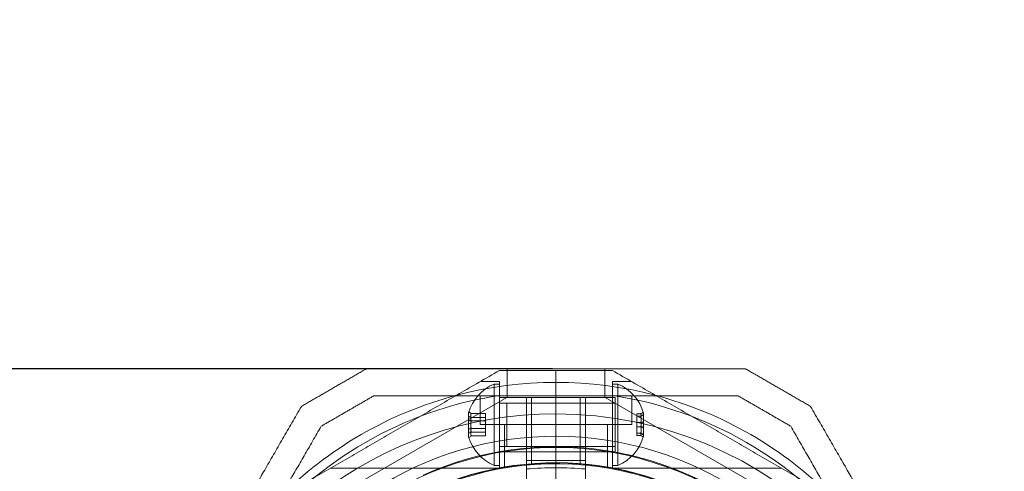
# Model space of a CAD drawing. Units: millimetres. Extents: x 1311 to 9416, y 1402 to 8069.
# Drawn here: x 3497 to 3679, y 4429 to 4512 of the extents above; entities that cross this region are included whole.
import ezdxf

# ---------------------------------------------------------------- set-up
doc = ezdxf.new("R2010")
doc.units = ezdxf.units.MM
doc.layers.add('Dimensions', color=7, linetype='Continuous')
doc.layers.add('Safetyarea', color=131, linetype='Continuous')
doc.styles.get("Standard").update_dxf_attribs({"font": 'arial.ttf'})
doc.dimstyles.new('Leikkiset keinu', dxfattribs={"dimtxt": 150, "dimasz": 2.5, "dimexe": 0.06, "dimexo": 0.625, "dimtad": 0, "dimtih": 1, "dimtoh": 1, "dimdec": 0, "dimtxsty": 'Standard', "dimcen": 2.5, "dimadec": 0, "dimazin": 0, "dimtfac": 1, "dimtmove": 0, "dimatfit": 3, "dimfxl": 1, "dimarcsym": 0})

# ---------------------------------------------------------------- blocks, each defined once
blk = doc.blocks.new('A$C57e69df2')
at = {"color": 0, "linetype": 'Continuous', "lineweight": 0}
for p, q in [((1660.48, 1713.68), (1660.48, 1718.98)), ((1669.49, 1710.67), (1669.49, 1718.67)), ((1669.49, 1710.67), (1669.49, 1718.67)), ((1678.49, 1713.68), (1678.49, 1718.98)), ((1659.05, 1716.67), (1655.59, 1716.67)), ((1659.05, 1700.67), (1659.05, 1716.67)), ((1679.92, 1716.67), (1683.39, 1716.67)), ((1679.92, 1700.67), (1679.92, 1716.67)), ((1658.05, 1716.17), (1658.05, 1715.09)), ((1658.05, 1716.17), (1659.05, 1716.17)), ((1658.05, 1715.09), (1658.05, 1701.17)), ((1680.92, 1716.17), (1679.92, 1716.17)), ((1680.92, 1701.17), (1680.92, 1716.17)), ((1633.34, 1698.05), (1660.39, 1713.67)), ((1655.48, 1708.68), (1655.48, 1713.98)), ((1658.54, 1713.98), (1680.43, 1713.98)), ((1659.05, 1713.67), (1669.49, 1713.67)), ((1659.05, 1713.67), (1680.45, 1713.67)), ((1678.49, 1713.68), (1660.48, 1713.68)), ((1664.05, 1702.05), (1664.05, 1713.67)), ((1664.99, 1701.3), (1664.99, 1713.68)), ((1669.49, 1713.67), (1679.92, 1713.67)), ((1673.99, 1701.3), (1673.99, 1713.68)), ((1674.92, 1702.05), (1674.92, 1713.67)), ((1705.64, 1698.05), (1678.58, 1713.67)), ((1680.45, 1713.67), (1680.45, 1712.95)), ((1680.45, 1712.95), (1680.45, 1703.67)), ((1683.49, 1708.68), (1683.49, 1713.98)), ((1659.05, 1712.67), (1680.45, 1712.67)), ((1679.92, 1712.67), (1660.42, 1712.67)), ((1660.42, 1704.67), (1660.42, 1712.67)), ((1656.45, 1710.74), (1653.83, 1710.74)), ((1656.45, 1710.02), (1653.83, 1710.02)), ((1656.45, 1709.39), (1653.83, 1709.39)), ((1656.45, 1710.74), (1656.45, 1710.02)), ((1656.45, 1710.02), (1656.45, 1707.94)), ((1669.49, 1704.61), (1669.49, 1710.67)), ((1669.49, 1704.61), (1669.49, 1710.67)), ((1684.42, 1710.66), (1685.14, 1710.66)), ((1684.42, 1710.26), (1684.42, 1710.66)), ((1684.42, 1710.26), (1685.14, 1710.26)), ((1684.42, 1708.27), (1684.42, 1710.26)), ((1656.45, 1707.94), (1653.83, 1707.94)), ((1683.49, 1708.68), (1655.48, 1708.68)), ((1656.45, 1707.94), (1656.45, 1706.6)), ((1659.99, 1700.69), (1659.99, 1708.68)), ((1678.99, 1700.69), (1678.99, 1708.68)), ((1684.42, 1709.07), (1685.14, 1709.07)), ((1684.42, 1708.27), (1685.14, 1708.27)), ((1684.42, 1706.68), (1684.42, 1708.27)), ((1656.45, 1707.32), (1653.83, 1707.32)), ((1656.45, 1706.6), (1653.83, 1706.6)), ((1684.42, 1707.08), (1685.14, 1707.08)), ((1684.42, 1706.68), (1685.14, 1706.68)), ((1659.05, 1704.67), (1680.45, 1704.67)), ((1679.92, 1704.67), (1660.42, 1704.67)), ((1669.49, 1698.67), (1669.49, 1704.61)), ((1669.49, 1698.67), (1669.49, 1704.61)), ((1659.05, 1703.67), (1669.49, 1703.67)), ((1659.05, 1703.67), (1680.45, 1703.67)), ((1664.05, 1702.05), (1664.05, 1700.5)), ((1669.49, 1702.05), (1664.05, 1702.05)), ((1669.49, 1703.67), (1679.92, 1703.67)), ((1674.92, 1702.05), (1669.49, 1702.05)), ((1674.92, 1700.5), (1674.92, 1702.05)), ((1659.05, 1700.67), (1627.88, 1700.67)), ((1658.05, 1701.17), (1659.05, 1701.17)), ((1680.92, 1701.17), (1679.92, 1701.17)), ((1679.92, 1700.67), (1711.1, 1700.67))]:
    blk.add_line(p, q, dxfattribs=at)
for centre, radius, start, end in [((1669.49, 1644.48), 72, 75.2469, 104.7531), ((1661.18, 1708.67), 8.12, 112.6199, 164.2277), ((1677.8, 1708.67), 8.12, 15.0581, 67.3801), ((1669.49, 1644.48), 70.36, 98.9504, 141.0496), ((1669.49, 1644.48), 72, 104.7531, 135.2469), ((1669.49, 1644.48), 70.36, 38.9504, 81.0496), ((1669.49, 1644.48), 72, 44.7531, 75.2469), ((1669.49, 1638.67), 72, 90, 240), ((1669.49, 1638.67), 72, 270, 90), ((1669.49, 1644.48), 62.07, 16.928, 150), ((1661.18, 1708.67), 8.12, 195.7723, 247.3801), ((1677.8, 1708.67), 8.13, 292.6199, 344.9419), ((1669.49, 1644.48), 60, 0, 150), ((1669.49, 1644.46), 60.15, 81.7105, 114.0407), ((1669.49, 1644.48), 57, 0, 150), ((1669.49, 1644.46), 57.15, 81.7105, 114.0407), ((1669.49, 1644.46), 57.2, 81.8372, 113.9138), ((1669.49, 1638.67), 62.07, 90, 95.0242), ((1669.49, 1638.67), 62.07, 84.9758, 90), ((1669.49, 1644.46), 57.2, 43.8756, 81.8371)]:
    blk.add_arc(centre, radius, start, end, dxfattribs=at)
at = {"color": 0, "linetype": 'Continuous', "lineweight": 0, "extrusion": (2.09505e-16, 5.04255e-17, -1)}
blk.add_ellipse((1661.18, 1710.26), major_axis=(-7.86, 0), ratio=0.64043, start_param=-0.15294, end_param=0.15294, dxfattribs=at)
at = {"color": 0, "linetype": 'Continuous', "lineweight": 0}
for centre, major_axis, ratio, start_param, end_param in [((1661.18, 1709.02), (-7.86, 0), 0.985337, -0.15294, 0.15294), ((1661.18, 1710.62), (-7.86, 0), 0.344906, -0.15294, 0.050701), ((1661.18, 1710.62), (-7.86, 0), 0.344906, 0.050701, 0.15294), ((1661.18, 1710.07), (-7.42, 0), 0.64043, -0.142146, 0.142146), ((1661.18, 1708.36), (-7.42, 0), 0.985337, -0.142146, 0.142146), ((1677.8, 1709.86), (7.42, 0), 0.756175, -0.142146, 0.142146), ((1677.8, 1710.71), (7.86, 0), 0.188613, 0.050701, 0.15294), ((1677.8, 1710.71), (7.86, 0), 0.188613, -0.15294, 0.050701), ((1677.8, 1709.35), (7.86, 0), 0.944788, -0.15294, 0.15294), ((1661.18, 1707.08), (-7.86, 0), 0.64043, -0.15294, 0.15294), ((1677.8, 1708.07), (7.42, 0), 0.944788, -0.142146, 0.142146), ((1677.8, 1707.31), (7.86, 0), 0.756175, -0.15294, 0.15294), ((1661.18, 1706.96), (-7.42, 0), 0.344906, -0.142146, 0.142146), ((1677.8, 1706.88), (7.42, 0), 0.188613, -0.142146, 0.142146)]:
    blk.add_ellipse(centre, major_axis=major_axis, ratio=ratio, start_param=start_param, end_param=end_param, dxfattribs=at)
at = {"color": 0, "linetype": 'Continuous', "lineweight": 0, "extrusion": (2.20795e-16, 5.51733e-18, -1)}
blk.add_ellipse((1661.18, 1708.32), major_axis=(-7.86, 0), ratio=0.985337, start_param=-0.15294, end_param=0.15294, dxfattribs=at)
at = {"color": 0, "linetype": 'Continuous', "lineweight": 0, "extrusion": (2.22221e-16, 9.22056e-17, -1)}
blk.add_ellipse((1661.18, 1710.38), major_axis=(-7.42, 0), ratio=0.344906, start_param=-0.142146, end_param=0.142146, dxfattribs=at)
at = {"color": 0, "linetype": 'Continuous', "lineweight": 0, "extrusion": (2.19054e-16, 1.1293e-18, -1)}
blk.add_ellipse((1661.18, 1708.98), major_axis=(-7.42, 0), ratio=0.985337, start_param=-0.142146, end_param=0.142146, dxfattribs=at)
at = {"color": 0, "linetype": 'Continuous', "lineweight": 0, "extrusion": (2.07406e-16, 1.5737e-16, -1)}
blk.add_ellipse((1677.8, 1710.46), major_axis=(7.42, 0), ratio=0.188613, start_param=-0.142146, end_param=0.142146, dxfattribs=at)
at = {"color": 0, "linetype": 'Continuous', "lineweight": 0, "extrusion": (2.23294e-16, -3.01832e-17, -1)}
blk.add_ellipse((1677.8, 1709.27), major_axis=(7.42, 0), ratio=0.944788, start_param=-0.142146, end_param=0.142146, dxfattribs=at)
at = {"color": 0, "linetype": 'Continuous', "lineweight": 0, "extrusion": (2.09505e-16, 4.27071e-17, -1)}
blk.add_ellipse((1677.8, 1710.03), major_axis=(7.86, 0), ratio=0.756175, start_param=-0.15294, end_param=0.15294, dxfattribs=at)
at = {"color": 0, "linetype": 'Continuous', "lineweight": 0, "extrusion": (2.22221e-16, 4.96577e-17, -1)}
blk.add_ellipse((1661.18, 1707.27), major_axis=(-7.42, 0), ratio=0.64043, start_param=-0.142146, end_param=0.142146, dxfattribs=at)
at = {"color": 0, "linetype": 'Continuous', "lineweight": 0, "extrusion": (2.22221e-16, 4.20568e-17, -1)}
blk.add_ellipse((1677.8, 1707.48), major_axis=(7.42, 0), ratio=0.756175, start_param=-0.142146, end_param=0.142146, dxfattribs=at)
at = {"color": 0, "linetype": 'Continuous', "lineweight": 0, "extrusion": (2.25101e-16, -2.38123e-17, -1)}
blk.add_ellipse((1677.8, 1707.99), major_axis=(7.86, 0), ratio=0.944788, start_param=-0.15294, end_param=0.15294, dxfattribs=at)
at = {"color": 0, "linetype": 'Continuous', "lineweight": 0, "extrusion": (2.23472e-16, 9.98733e-17, -1)}
blk.add_ellipse((1661.18, 1706.72), major_axis=(-7.86, 0), ratio=0.344906, start_param=-0.15294, end_param=0.050701, dxfattribs=at)
at = {"color": 0, "linetype": 'Continuous', "lineweight": 0, "extrusion": (2.18764e-16, -3.21855e-17, -1)}
blk.add_ellipse((1661.18, 1706.72), major_axis=(-7.86, 0), ratio=0.344906, start_param=0.050701, end_param=0.15294, dxfattribs=at)
at = {"color": 0, "linetype": 'Continuous', "lineweight": 0, "extrusion": (2.23472e-16, 1.82633e-16, -1)}
blk.add_ellipse((1677.8, 1706.63), major_axis=(7.86, 0), ratio=0.188613, start_param=-0.15294, end_param=0.050701, dxfattribs=at)
at = {"color": 0, "linetype": 'Continuous', "lineweight": 0, "extrusion": (2.18764e-16, -5.88557e-17, -1)}
blk.add_ellipse((1677.8, 1706.63), major_axis=(7.86, 0), ratio=0.188613, start_param=0.050701, end_param=0.15294, dxfattribs=at)
at = {"color": 0, "linetype": 'Continuous', "lineweight": 0}
for points, weights in [([(1659.05, 1718.67), (1630.77, 1702.34), (1601.92, 1685.68)], [1.54608086798, 1.68191541267, 1.52991727878]), ([(1634.48, 1718.98), (1628.48, 1715.52), (1622.48, 1712.05)], [1.42296673268, 1.42803359348, 1.42296673268]), ([(1704.5, 1718.98), (1669.49, 1718.98), (1634.48, 1718.98)], [1.53451028635, 1.69552600063, 1.53451028635]), ([(1669.49, 1718.67), (1664.29, 1718.67), (1659.05, 1718.67)], [1.45976754394, 1.45976754394, 1.45360961505]), ([(1679.92, 1718.67), (1674.68, 1718.67), (1669.49, 1718.67)], [1.45360961505, 1.45976754394, 1.45976754394]), ([(1679.92, 1718.67), (1708.21, 1702.34), (1737.06, 1685.68)], [1.54608086798, 1.68191541267, 1.52991727878]), ([(1716.5, 1712.05), (1710.5, 1715.52), (1704.5, 1718.98)], [1.42296673268, 1.42803359348, 1.42296673268]), ([(1635.82, 1713.98), (1630.98, 1711.19), (1626.14, 1708.39)], [1.40618504791, 1.40988128977, 1.40618504791]), ([(1658.54, 1713.98), (1647.71, 1713.98), (1635.82, 1713.98)], [1.54336100997, 1.52498134772, 1.47108871164]), ([(1703.16, 1713.98), (1691.27, 1713.98), (1680.43, 1713.98)], [1.47108871164, 1.52498134772, 1.54336100997]), ([(1712.84, 1708.39), (1708, 1711.19), (1703.16, 1713.98)], [1.40618504791, 1.40988128977, 1.40618504791]), ([(1622.48, 1712.05), (1615.91, 1700.68), (1609.92, 1690.3)], [1.48939474098, 1.54439814445, 1.56068462379]), ([(1729.06, 1690.3), (1723.07, 1700.68), (1716.5, 1712.05)], [1.6031467878, 1.58641720613, 1.52991727878]), ([(1626.14, 1708.39), (1620.19, 1698.09), (1614.77, 1688.71)], [1.47108871164, 1.52498134772, 1.54336100997]), ([(1724.2, 1688.71), (1718.79, 1698.09), (1712.84, 1708.39)], [1.54336100997, 1.52498134772, 1.47108871164])]:
    blk.add_rational_spline(points, weights, degree=2, dxfattribs=at)
for points in [[(1653.41, 1711.03), (1653.55, 1710.93), (1653.69, 1710.84), (1653.83, 1710.74)], [(1653.41, 1710.2), (1653.55, 1710.14), (1653.69, 1710.08), (1653.83, 1710.02)], [(1653.83, 1709.39), (1653.69, 1709.43), (1653.55, 1709.46), (1653.41, 1709.49)], [(1685.56, 1710.93), (1685.42, 1710.84), (1685.28, 1710.75), (1685.14, 1710.66)], [(1685.56, 1710.48), (1685.42, 1710.41), (1685.28, 1710.33), (1685.14, 1710.26)], [(1653.41, 1707.84), (1653.55, 1707.88), (1653.69, 1707.91), (1653.83, 1707.94)], [(1685.56, 1709.12), (1685.42, 1709.1), (1685.28, 1709.08), (1685.14, 1709.07)], [(1685.14, 1708.27), (1685.28, 1708.25), (1685.42, 1708.24), (1685.56, 1708.22)], [(1653.83, 1707.32), (1653.69, 1707.26), (1653.55, 1707.2), (1653.41, 1707.14)], [(1653.83, 1706.6), (1653.69, 1706.5), (1653.55, 1706.41), (1653.41, 1706.31)], [(1685.14, 1707.08), (1685.28, 1707.01), (1685.42, 1706.93), (1685.56, 1706.86)], [(1685.14, 1706.68), (1685.28, 1706.59), (1685.42, 1706.5), (1685.56, 1706.41)], [(1664.05, 1696.03), (1664.05, 1697.52), (1664.05, 1699.01), (1664.05, 1700.5)], [(1674.92, 1700.5), (1674.92, 1699.01), (1674.92, 1697.52), (1674.92, 1696.03)]]:
    blk.add_open_spline(points, degree=3, dxfattribs=at)
for points, knots in [([(1678.16, 1703.98), (1678.69, 1703.91), (1679.24, 1703.82), (1679.82, 1703.72), (1679.83, 1703.72), (1679.83, 1703.72), (1679.83, 1703.72), (1680.41, 1703.62), (1681.01, 1703.5), (1681.63, 1703.38), (1681.65, 1703.37), (1681.67, 1703.37), (1681.69, 1703.36), (1682.34, 1703.23), (1683.01, 1703.08), (1683.72, 1702.9), (1684.36, 1702.75), (1685.03, 1702.58), (1685.73, 1702.38), (1685.81, 1702.36), (1685.9, 1702.33), (1685.99, 1702.31), (1686.28, 1702.22), (1686.57, 1702.14), (1686.87, 1702.05), (1686.99, 1702.01), (1687.1, 1701.98), (1687.22, 1701.94), (1687.5, 1701.85), (1687.79, 1701.76), (1688.07, 1701.67), (1688.22, 1701.62), (1688.38, 1701.57), (1688.53, 1701.52), (1689.2, 1701.29), (1689.9, 1701.05), (1690.61, 1700.78), (1690.86, 1700.69), (1691.12, 1700.59), (1691.37, 1700.49), (1691.56, 1700.42), (1691.76, 1700.34), (1691.95, 1700.26), (1692.27, 1700.13), (1692.6, 1700), (1692.92, 1699.86), (1693.06, 1699.8), (1693.21, 1699.74), (1693.35, 1699.68), (1693.74, 1699.51), (1694.14, 1699.33), (1694.53, 1699.15), (1694.61, 1699.12), (1694.69, 1699.08), (1694.77, 1699.04), (1694.96, 1698.95), (1695.16, 1698.86), (1695.36, 1698.76), (1695.64, 1698.63), (1695.92, 1698.49), (1696.2, 1698.36), (1696.21, 1698.35), (1696.21, 1698.35), (1696.21, 1698.35), (1696.77, 1698.07), (1697.32, 1697.79), (1697.87, 1697.5), (1698.27, 1697.28), (1698.68, 1697.06), (1699.07, 1696.83), (1699.22, 1696.75), (1699.37, 1696.67), (1699.52, 1696.58), (1699.84, 1696.4), (1700.15, 1696.21), (1700.46, 1696.03), (1700.68, 1695.9), (1700.89, 1695.77), (1701.1, 1695.64), (1701.33, 1695.49), (1701.56, 1695.35), (1701.79, 1695.2), (1702.05, 1695.04), (1702.32, 1694.87), (1702.57, 1694.7), (1702.74, 1694.59), (1702.9, 1694.48), (1703.06, 1694.37), (1703.36, 1694.17), (1703.66, 1693.96), (1703.95, 1693.76), (1704.06, 1693.69), (1704.16, 1693.61), (1704.26, 1693.54), (1705.01, 1693.01), (1705.71, 1692.49), (1706.36, 1691.98), (1706.39, 1691.96), (1706.41, 1691.95), (1706.44, 1691.93), (1707.12, 1691.4), (1707.75, 1690.88), (1708.35, 1690.37), (1708.38, 1690.35), (1708.4, 1690.34), (1708.42, 1690.32), (1709, 1689.83), (1709.54, 1689.35), (1710.05, 1688.88), (1710.09, 1688.84), (1710.13, 1688.8), (1710.18, 1688.76), (1710.66, 1688.32), (1711.11, 1687.9), (1711.53, 1687.48), (1711.59, 1687.43), (1711.64, 1687.37), (1711.69, 1687.32), (1712.1, 1686.92), (1712.48, 1686.53), (1712.85, 1686.15)], [0, 0, 0, 0, 0.00324028, 0.00324028, 0.00324028, 0.00326323, 0.00326323, 0.00326323, 0.00648056, 0.00648056, 0.00648056, 0.00657491, 0.00657491, 0.00657491, 0.00992881, 0.00992881, 0.00992881, 0.01296111, 0.01296111, 0.01296111, 0.01333399, 0.01333399, 0.01333399, 0.01458125, 0.01458125, 0.01458125, 0.01506029, 0.01506029, 0.01506029, 0.01620139, 0.01620139, 0.01620139, 0.01680616, 0.01680616, 0.01680616, 0.01944167, 0.01944167, 0.01944167, 0.02036727, 0.02036727, 0.02036727, 0.02106181, 0.02106181, 0.02106181, 0.02219005, 0.02219005, 0.02219005, 0.02268195, 0.02268195, 0.02268195, 0.02403772, 0.02403772, 0.02403772, 0.02430209, 0.02430209, 0.02430209, 0.02497131, 0.02497131, 0.02497131, 0.02591052, 0.02591052, 0.02591052, 0.02592223, 0.02592223, 0.02592223, 0.02779362, 0.02779362, 0.02779362, 0.02916251, 0.02916251, 0.02916251, 0.02967699, 0.02967699, 0.02967699, 0.03078265, 0.03078265, 0.03078265, 0.03154621, 0.03154621, 0.03154621, 0.03240279, 0.03240279, 0.03240279, 0.03339099, 0.03339099, 0.03339099, 0.03402292, 0.03402292, 0.03402292, 0.0352116, 0.0352116, 0.0352116, 0.03564306, 0.03564306, 0.03564306, 0.03876767, 0.03876767, 0.03876767, 0.03888334, 0.03888334, 0.03888334, 0.04212362, 0.04212362, 0.04212362, 0.042234, 0.042234, 0.042234, 0.0453639, 0.0453639, 0.0453639, 0.04563333, 0.04563333, 0.04563333, 0.04860418, 0.04860418, 0.04860418, 0.04898178, 0.04898178, 0.04898178, 0.05184446, 0.05184446, 0.05184446, 0.05184446]), ([(1677.73, 1701.02), (1678.22, 1700.94), (1678.74, 1700.86), (1679.28, 1700.77), (1679.29, 1700.77), (1679.3, 1700.76), (1679.32, 1700.76), (1679.85, 1700.67), (1680.4, 1700.57), (1680.97, 1700.45), (1681, 1700.44), (1681.04, 1700.43), (1681.08, 1700.43), (1681.69, 1700.3), (1682.34, 1700.15), (1683.01, 1699.99), (1683.59, 1699.85), (1684.19, 1699.7), (1684.81, 1699.52), (1684.93, 1699.49), (1685.04, 1699.46), (1685.16, 1699.42), (1685.4, 1699.35), (1685.64, 1699.28), (1685.89, 1699.21), (1686.04, 1699.17), (1686.19, 1699.12), (1686.34, 1699.07), (1686.56, 1699), (1686.79, 1698.93), (1687.02, 1698.86), (1687.21, 1698.8), (1687.39, 1698.74), (1687.58, 1698.67), (1688.18, 1698.47), (1688.8, 1698.26), (1689.43, 1698.02), (1689.71, 1697.92), (1689.99, 1697.81), (1690.28, 1697.7), (1690.42, 1697.64), (1690.57, 1697.58), (1690.72, 1697.52), (1691.06, 1697.39), (1691.4, 1697.25), (1691.75, 1697.1), (1691.85, 1697.06), (1691.95, 1697.01), (1692.06, 1696.97), (1692.46, 1696.79), (1692.87, 1696.61), (1693.29, 1696.42), (1693.33, 1696.4), (1693.38, 1696.38), (1693.42, 1696.36), (1693.64, 1696.26), (1693.85, 1696.16), (1694.07, 1696.06), (1694.32, 1695.94), (1694.57, 1695.82), (1694.82, 1695.69), (1694.84, 1695.68), (1694.85, 1695.68), (1694.87, 1695.67), (1695.4, 1695.4), (1695.93, 1695.13), (1696.46, 1694.85), (1696.84, 1694.65), (1697.22, 1694.44), (1697.6, 1694.22), (1697.74, 1694.14), (1697.88, 1694.06), (1698.02, 1693.98), (1698.34, 1693.8), (1698.64, 1693.62), (1698.94, 1693.44), (1699.14, 1693.32), (1699.33, 1693.2), (1699.52, 1693.09), (1699.76, 1692.94), (1699.99, 1692.79), (1700.22, 1692.64), (1700.46, 1692.49), (1700.69, 1692.34), (1700.92, 1692.19), (1701.1, 1692.08), (1701.27, 1691.96), (1701.44, 1691.84), (1701.71, 1691.66), (1701.98, 1691.48), (1702.23, 1691.3), (1702.36, 1691.22), (1702.48, 1691.13), (1702.6, 1691.05), (1703.28, 1690.56), (1703.92, 1690.08), (1704.53, 1689.61), (1704.57, 1689.58), (1704.62, 1689.54), (1704.66, 1689.51), (1705.3, 1689.01), (1705.9, 1688.52), (1706.47, 1688.03), (1707.04, 1687.55), (1707.57, 1687.08), (1708.06, 1686.63), (1708.09, 1686.61), (1708.12, 1686.58), (1708.15, 1686.55), (1708.61, 1686.13), (1709.04, 1685.72), (1709.45, 1685.31), (1709.5, 1685.27), (1709.54, 1685.23), (1709.59, 1685.18), (1709.97, 1684.8), (1710.34, 1684.43), (1710.68, 1684.07)], [0, 0, 0, 0, 0.00314205, 0.00314205, 0.00314205, 0.00322016, 0.00322016, 0.00322016, 0.00628409, 0.00628409, 0.00628409, 0.00647894, 0.00647894, 0.00647894, 0.00976745, 0.00976745, 0.00976745, 0.01256818, 0.01256818, 0.01256818, 0.01309144, 0.01309144, 0.01309144, 0.0141392, 0.0141392, 0.0141392, 0.01476986, 0.01476986, 0.01476986, 0.01571023, 0.01571023, 0.01571023, 0.01646213, 0.01646213, 0.01646213, 0.01885227, 0.01885227, 0.01885227, 0.01989561, 0.01989561, 0.01989561, 0.0204233, 0.0204233, 0.0204233, 0.02164224, 0.02164224, 0.02164224, 0.02199432, 0.02199432, 0.02199432, 0.02340652, 0.02340652, 0.02340652, 0.02356534, 0.02356534, 0.02356534, 0.0242956, 0.0242956, 0.0242956, 0.02513636, 0.02513636, 0.02513636, 0.02518873, 0.02518873, 0.02518873, 0.02697856, 0.02697856, 0.02697856, 0.02827841, 0.02827841, 0.02827841, 0.02876816, 0.02876816, 0.02876816, 0.02984943, 0.02984943, 0.02984943, 0.0305477, 0.0305477, 0.0305477, 0.03142045, 0.03142045, 0.03142045, 0.03231005, 0.03231005, 0.03231005, 0.03299148, 0.03299148, 0.03299148, 0.03405488, 0.03405488, 0.03405488, 0.0345625, 0.0345625, 0.0345625, 0.03748482, 0.03748482, 0.03748482, 0.03770455, 0.03770455, 0.03770455, 0.04084659, 0.04084659, 0.04084659, 0.04398864, 0.04398864, 0.04398864, 0.04417121, 0.04417121, 0.04417121, 0.04713068, 0.04713068, 0.04713068, 0.04745554, 0.04745554, 0.04745554, 0.05027273, 0.05027273, 0.05027273, 0.05027273])]:
    blk.add_open_spline(points, degree=3, knots=knots, dxfattribs=at)
blk = doc.blocks.new('*D2')
at = {"layer": 'Defpoints', "color": 0, "transparency": 16777216}
for p in [(4040.8, 5953.49), (1538.47, 2245.49), (3927.06, 2245.49)]:
    blk.add_point(p, dxfattribs=at)
at = {"layer": 'Dimensions', "color": 0, "lineweight": -2, "transparency": 16777216}
for p, q in [((4040.17, 5953.49), (1538.41, 5953.49)), ((1538.47, 5950.99), (1538.47, 4176.75)), ((1538.47, 2247.99), (1538.47, 4022.23)), ((3926.43, 2245.49), (1538.41, 2245.49))]:
    blk.add_line(p, q, dxfattribs=at)
at = {"layer": 'Dimensions', "color": 0, "transparency": 16777216}
for points in [[(1538.05, 5950.99), (1538.88, 5950.99), (1538.47, 5953.49)], [(1538.05, 2247.99), (1538.88, 2247.99), (1538.47, 2245.49)]]:
    blk.add_solid(points, dxfattribs=at)
at = {"layer": 'Dimensions', "color": 0, "transparency": 16777216, "insert": (1538.47, 4099.49), "char_height": 150, "attachment_point": 5}
blk.add_mtext('3708', dxfattribs=at)
blk = doc.blocks.new('*D7')
at = {"layer": 'Defpoints', "color": 0, "transparency": 16777216}
for p in [(3596.4, 4448.01), (3140.54, 3745.49), (3596.4, 3745.49)]:
    blk.add_point(p, dxfattribs=at)
at = {"layer": 'Dimensions', "color": 0, "lineweight": -2, "transparency": 16777216}
for p, q in [((3595.77, 4448.01), (3140.48, 4448.01)), ((3140.54, 4445.51), (3140.54, 4174.01)), ((3140.54, 3747.99), (3140.54, 4019.49)), ((3595.77, 3745.49), (3140.48, 3745.49))]:
    blk.add_line(p, q, dxfattribs=at)
at = {"layer": 'Dimensions', "color": 0, "transparency": 16777216}
for points in [[(3140.12, 4445.51), (3140.95, 4445.51), (3140.54, 4448.01)], [(3140.12, 3747.99), (3140.95, 3747.99), (3140.54, 3745.49)]]:
    blk.add_solid(points, dxfattribs=at)
at = {"layer": 'Dimensions', "color": 0, "transparency": 16777216, "insert": (3140.54, 4096.75), "char_height": 150, "attachment_point": 5}
blk.add_mtext('703', dxfattribs=at)

msp = doc.modelspace()

# ---------------------------------------------------------------- linework, layer by layer
at = {"layer": 'Safetyarea'}
msp.add_lwpolyline([(3596.4, 2245.49), (7836.4, 2245.49, 0.414214), (9416.4, 3825.49), (9416.4, 4373.49, 0.414214), (7836.4, 5953.49), (3596.4, 5953.49, 0.414214), (2016.4, 4373.49), (2016.4, 3825.49, 0.414214)], format="xyb", close=True, dxfattribs=at)

# ---------------------------------------------------------------- block references
msp.add_blockref('A$C57e69df2', (1926.91, 2729.03))

# ---------------------------------------------------------------- dimensions: what is measured, and where the dimension line sits
at = {"layer": 'Dimensions'}
for base, p1, p2, picture, middle in [((1538.47, 2245.49), (4040.8, 5953.49), (3927.06, 2245.49), '*D2', (1538.47, 4099.49)), ((3140.54, 3745.49), (3596.4, 4448.01), (3596.4, 3745.49), '*D7', (3140.54, 4096.75))]:
    dim = msp.add_linear_dim(base=base, p1=p1, p2=p2, angle=90, dimstyle='Leikkiset keinu', dxfattribs=at)
    dim.commit()
    dim.dimension.update_dxf_attribs({"geometry": picture, "text_midpoint": middle})

doc.saveas('drawing.dxf')
